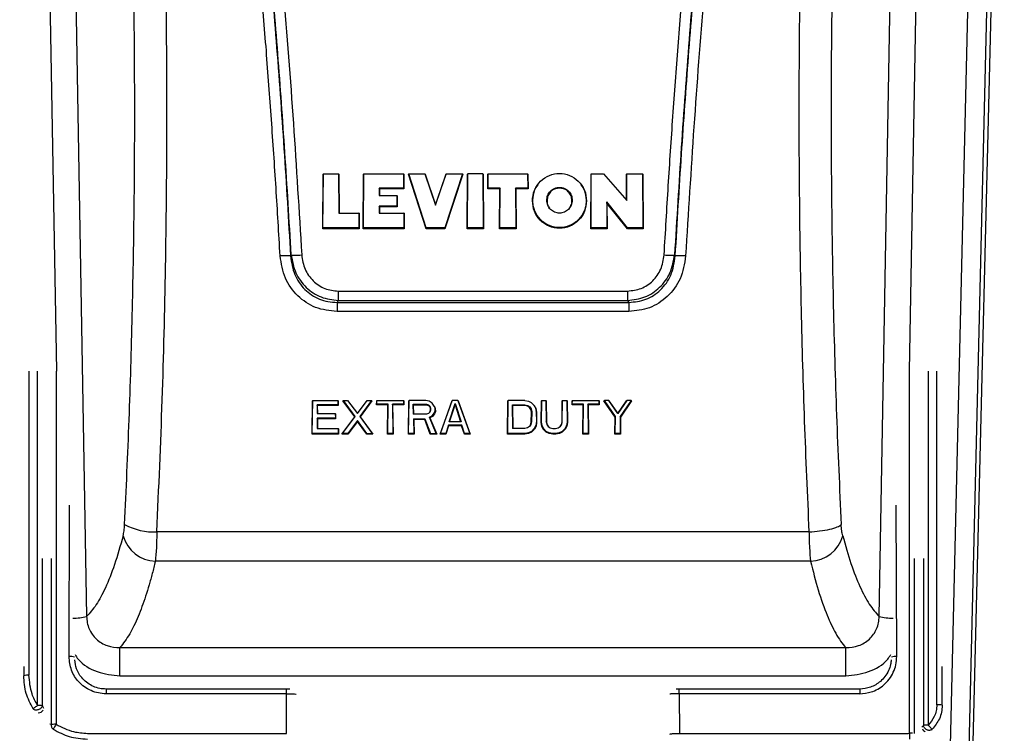
# Model space of a CAD drawing. Units: inches. Extents: x 0 to 17, y 0 to 11.
# Drawn here: x 5.2 to 7, y 6.2 to 7.5 of the extents above; entities that cross this region are included whole.
import ezdxf

# ---------------------------------------------------------------- set-up
doc = ezdxf.new("R2010")
doc.units = ezdxf.units.IN
doc.header["$MEASUREMENT"] = 0
doc.layers.add('FORMAT', color=7, linetype='Continuous')
doc.styles.add('SLDTEXTSTYLE0', font='TXT', dxfattribs={"width": 0.605})
doc.dimstyles.new('SLDDIMSTYLE1', dxfattribs={"dimtxt": 0.125, "dimasz": 0.13, "dimexe": 0, "dimexo": 0.0625, "dimgap": 0.03125, "dimtad": 0, "dimtih": 1, "dimtoh": 1, "dimlfac": 2, "dimrnd": 1e-09, "dimzin": 12, "dimdsep": 46, "dimtxsty": 'SLDTEXTSTYLE0', "dimsah": 1, "dimcen": 0.09, "dimadec": 0, "dimazin": 3, "dimtfac": 1, "dimtofl": 0, "dimtmove": 0, "dimatfit": 3, "dimfxl": 0, "dimfrac": 2, "dimtolj": 1, "dimtzin": 12, "dimarcsym": 0})

# ---------------------------------------------------------------- blocks, each defined once
blk = doc.blocks.new('_D_3')
at = {"layer": 'FORMAT'}
for p, q in [((5.0922, 9.1673), (4.2695, 9.1673)), ((4.3945, 9.1673), (4.3945, 7.6793)), ((4.0366, 7.4585), (3.9936, 7.4585)), ((3.9936, 7.4585), (3.9936, 7.2666)), ((4.7524, 7.4585), (4.7953, 7.4585)), ((4.7953, 7.4585), (4.7953, 7.2666)), ((3.9936, 7.2666), (4.0366, 7.2666)), ((4.7953, 7.2666), (4.7524, 7.2666)), ((4.3945, 5.75), (4.3945, 7.238)), ((5.6458, 5.75), (4.2695, 5.75))]:
    blk.add_line(p, q, dxfattribs=at)
for points in [[(4.3945, 9.1673), (4.3745, 9.0373), (4.4145, 9.0373)], [(4.3945, 5.75), (4.4145, 5.88), (4.3745, 5.88)]]:
    blk.add_solid(points, dxfattribs=at)
at = {"layer": 'FORMAT', "char_height": 0.125, "attachment_point": 1, "style": 'SLDTEXTSTYLE0'}
for s, insert in [('6.83in', (4.1605, 7.6483)), ('173.6mm', (4.0366, 7.4278))]:
    blk.add_mtext(s, dxfattribs=dict(at, insert=insert))

msp = doc.modelspace()

# ---------------------------------------------------------------- linework, layer by layer
at = {"color": 8, "linetype": 'Continuous', "lineweight": 25}
for p, q in [((5.1877, 8.6792), (5.2191, 6.8917)), ((6.7982, 6.8917), (6.8295, 8.6792)), ((5.1685, 6.8917), (5.1685, 6.3286)), ((5.1844, 6.2725), (5.1844, 6.8917)), ((5.2187, 6.8917), (5.2187, 6.2377)), ((6.7985, 6.221), (6.7985, 6.8917)), ((6.8329, 6.8917), (6.8329, 6.2361)), ((6.8488, 6.2738), (6.8488, 6.8917)), ((5.2426, 6.3632), (5.2437, 6.6436)), ((6.7746, 6.3632), (6.7736, 6.6436)), ((5.1935, 6.2718), (5.1935, 6.5448)), ((5.2096, 6.5448), (5.2096, 6.2371)), ((6.8076, 6.2204), (6.8076, 6.5448)), ((6.8238, 6.5448), (6.8238, 6.2355)), ((5.1587, 6.3446), (5.1587, 6.3276)), ((6.8586, 6.2728), (6.8586, 6.3446)), ((5.1587, 6.3275), (5.1587, 6.3276)), ((5.3112, 6.3029), (5.3113, 6.303)), ((6.706, 6.3029), (6.706, 6.303)), ((6.8586, 6.2728), (6.8586, 6.2726)), ((5.2135, 6.2284), (5.2125, 6.2288)), ((6.8398, 6.2281), (6.8387, 6.2268))]:
    msp.add_line(p, q, dxfattribs=at)
at = {"color": 7, "linetype": 'Continuous', "lineweight": 25}
for p, q in [((5.2359, 8.6834), (5.2752, 6.4374)), ((6.742, 6.4374), (6.7814, 8.6834)), ((6.9302, 8.5901), (6.8734, 6.1975)), ((6.9088, 6.1937), (6.9656, 8.5867)), ((6.9132, 6.0841), (6.9737, 8.5664)), ((5.7121, 7.1555), (5.7128, 7.2566)), ((5.7126, 7.1569), (5.7133, 7.2569)), ((5.7133, 7.2569), (5.7128, 7.2566)), ((5.7133, 7.2569), (5.7414, 7.2569)), ((5.7414, 7.2569), (5.7419, 7.1845)), ((5.7419, 7.2566), (5.7414, 7.2569)), ((5.7419, 7.2566), (5.7424, 7.1841)), ((5.7869, 7.1555), (5.7876, 7.2566)), ((5.7874, 7.1569), (5.7881, 7.2569)), ((5.7876, 7.2566), (5.7881, 7.2569)), ((5.7881, 7.2569), (5.8617, 7.2569)), ((5.8617, 7.2569), (5.8618, 7.2305)), ((5.8622, 7.2566), (5.8617, 7.2569)), ((5.8622, 7.2566), (5.8624, 7.2291)), ((5.8713, 7.2569), (5.8706, 7.2566)), ((5.9034, 7.1555), (5.8706, 7.2566)), ((5.9038, 7.1569), (5.8713, 7.2569)), ((5.8713, 7.2569), (5.9014, 7.2569)), ((5.9014, 7.2569), (5.921, 7.1992)), ((5.9018, 7.2566), (5.9014, 7.2569)), ((5.9018, 7.2566), (5.921, 7.1999)), ((5.921, 7.1992), (5.9409, 7.2569)), ((5.921, 7.1999), (5.9405, 7.2566)), ((5.9709, 7.2569), (5.938, 7.1569)), ((5.9717, 7.2566), (5.9384, 7.1555)), ((5.9405, 7.2566), (5.9409, 7.2569)), ((5.9409, 7.2569), (5.9709, 7.2569)), ((5.9717, 7.2566), (5.9709, 7.2569)), ((5.9794, 7.1555), (5.9801, 7.2566)), ((5.9799, 7.1569), (5.9806, 7.2569)), ((5.9801, 7.2566), (5.9806, 7.2569)), ((6.0087, 7.2569), (5.9806, 7.2569)), ((6.0087, 7.2569), (6.0094, 7.1569)), ((6.0087, 7.2569), (6.0092, 7.2566)), ((6.0092, 7.2566), (6.0099, 7.1555)), ((6.0177, 7.2291), (6.0179, 7.2566)), ((6.0179, 7.2566), (6.0184, 7.2569)), ((6.0182, 7.2305), (6.0184, 7.2569)), ((6.0184, 7.2569), (6.0914, 7.2569)), ((6.0914, 7.2569), (6.0916, 7.2305)), ((6.0919, 7.2566), (6.0914, 7.2569)), ((6.0919, 7.2566), (6.0921, 7.2291)), ((6.2081, 7.1555), (6.2088, 7.2566)), ((6.2087, 7.1569), (6.2093, 7.2569)), ((6.2088, 7.2566), (6.2093, 7.2569)), ((6.2093, 7.2569), (6.2321, 7.2569)), ((6.2321, 7.2569), (6.2748, 7.2076)), ((6.2743, 7.2081), (6.2746, 7.2566)), ((6.2746, 7.2566), (6.2751, 7.2569)), ((6.2748, 7.2076), (6.2751, 7.2569)), ((6.2751, 7.2569), (6.304, 7.2569)), ((6.304, 7.2569), (6.3047, 7.1569)), ((6.3045, 7.2566), (6.304, 7.2569)), ((6.3045, 7.2566), (6.3052, 7.1555)), ((6.1108, 7.2379), (6.1104, 7.2373)), ((6.1903, 7.2373), (6.1899, 7.2379)), ((5.8618, 7.2305), (5.8166, 7.2305)), ((5.8166, 7.2305), (5.8166, 7.217)), ((5.8171, 7.2291), (5.8166, 7.2305)), ((5.8166, 7.217), (5.8493, 7.217)), ((5.8171, 7.2291), (5.8172, 7.2166)), ((5.8624, 7.2291), (5.8171, 7.2291)), ((5.8493, 7.217), (5.8495, 7.1975)), ((5.8498, 7.2166), (5.8493, 7.217)), ((5.8624, 7.2291), (5.8618, 7.2305)), ((6.0177, 7.2291), (6.0182, 7.2305)), ((6.0402, 7.2291), (6.0177, 7.2291)), ((6.0407, 7.2305), (6.0182, 7.2305)), ((6.0396, 7.1555), (6.0402, 7.2291)), ((6.0402, 7.1569), (6.0407, 7.2305)), ((6.0407, 7.2305), (6.0402, 7.2291)), ((6.0916, 7.2305), (6.0691, 7.2305)), ((6.0691, 7.2305), (6.0696, 7.1569)), ((6.0696, 7.2291), (6.0691, 7.2305)), ((6.0696, 7.2291), (6.0702, 7.1555)), ((6.0921, 7.2291), (6.0696, 7.2291)), ((6.0921, 7.2291), (6.0916, 7.2305)), ((5.8498, 7.2166), (5.85, 7.1961)), ((5.921, 7.1999), (5.921, 7.1992)), ((6.2762, 7.1569), (6.2378, 7.2053)), ((6.2378, 7.2053), (6.2381, 7.1569)), ((6.2383, 7.203), (6.2378, 7.2053)), ((6.2383, 7.203), (6.2387, 7.1555)), ((6.276, 7.1555), (6.2383, 7.203)), ((5.7419, 7.1845), (5.7789, 7.1845)), ((5.7789, 7.1845), (5.7791, 7.1569)), ((5.7794, 7.1841), (5.7789, 7.1845)), ((5.7794, 7.1841), (5.7796, 7.1555)), ((5.8495, 7.1975), (5.8168, 7.1975)), ((5.8168, 7.1975), (5.8169, 7.1845)), ((5.8173, 7.1961), (5.8168, 7.1975)), ((5.8169, 7.1845), (5.8621, 7.1845)), ((5.8173, 7.1961), (5.8174, 7.1841)), ((5.85, 7.1961), (5.8173, 7.1961)), ((5.85, 7.1961), (5.8495, 7.1975)), ((5.8621, 7.1845), (5.8623, 7.1569)), ((5.8627, 7.1841), (5.8621, 7.1845)), ((5.8627, 7.1841), (5.8629, 7.1555)), ((5.7121, 7.1555), (5.7126, 7.1569)), ((5.7796, 7.1555), (5.7121, 7.1555)), ((5.7791, 7.1569), (5.7126, 7.1569)), ((5.7796, 7.1555), (5.7791, 7.1569)), ((5.7874, 7.1569), (5.7869, 7.1555)), ((5.8629, 7.1555), (5.7869, 7.1555)), ((5.8623, 7.1569), (5.7874, 7.1569)), ((5.8629, 7.1555), (5.8623, 7.1569)), ((5.9034, 7.1555), (5.9038, 7.1569)), ((5.9384, 7.1555), (5.9034, 7.1555)), ((5.938, 7.1569), (5.9038, 7.1569)), ((5.9384, 7.1555), (5.938, 7.1569)), ((5.9794, 7.1555), (5.9799, 7.1569)), ((6.0099, 7.1555), (5.9794, 7.1555)), ((6.0094, 7.1569), (5.9799, 7.1569)), ((6.0099, 7.1555), (6.0094, 7.1569)), ((6.0396, 7.1555), (6.0402, 7.1569)), ((6.0702, 7.1555), (6.0396, 7.1555)), ((6.0696, 7.1569), (6.0402, 7.1569)), ((6.0702, 7.1555), (6.0696, 7.1569)), ((6.2081, 7.1555), (6.2087, 7.1569)), ((6.2387, 7.1555), (6.2081, 7.1555)), ((6.2381, 7.1569), (6.2087, 7.1569)), ((6.2387, 7.1555), (6.2381, 7.1569)), ((6.276, 7.1555), (6.2762, 7.1569)), ((6.3052, 7.1555), (6.276, 7.1555)), ((6.3047, 7.1569), (6.2762, 7.1569)), ((6.3052, 7.1555), (6.3047, 7.1569)), ((5.6539, 7.107), (5.6526, 7.105)), ((6.3646, 7.105), (6.3634, 7.107)), ((5.7409, 7.04), (6.2764, 7.04)), ((5.7409, 7.04), (5.7409, 7.0228)), ((6.2764, 7.04), (6.2764, 7.0228)), ((5.7409, 7.0228), (5.7386, 7.019)), ((5.7386, 7.019), (5.7386, 7.002)), ((5.7386, 7.019), (6.2787, 7.019)), ((5.7409, 7.0228), (6.2764, 7.0228)), ((6.2764, 7.0228), (6.2787, 7.019)), ((6.2787, 7.019), (6.2787, 7.002)), ((6.2787, 7.002), (5.7386, 7.002)), ((5.6923, 6.7747), (5.6931, 6.8368)), ((5.6929, 6.7762), (5.6936, 6.8372)), ((5.6931, 6.8368), (5.6936, 6.8372)), ((5.6936, 6.8372), (5.7402, 6.8372)), ((5.7402, 6.8372), (5.7403, 6.8293)), ((5.7407, 6.8368), (5.7402, 6.8372)), ((5.7407, 6.8368), (5.7408, 6.8279)), ((5.7494, 6.8368), (5.7505, 6.8372)), ((5.7713, 6.8068), (5.7494, 6.8368)), ((5.772, 6.8077), (5.7505, 6.8372)), ((5.7505, 6.8372), (5.7583, 6.8372)), ((5.7583, 6.8372), (5.7764, 6.8134)), ((5.7764, 6.8134), (5.7944, 6.8372)), ((5.8022, 6.8372), (5.7807, 6.8077)), ((5.8033, 6.8368), (5.7814, 6.8068)), ((5.7944, 6.8372), (5.8022, 6.8372)), ((5.8033, 6.8368), (5.8022, 6.8372)), ((5.8119, 6.8292), (5.812, 6.8368)), ((5.812, 6.8368), (5.8125, 6.8372)), ((5.8124, 6.8306), (5.8125, 6.8372)), ((5.8125, 6.8372), (5.8616, 6.8372)), ((5.8616, 6.8372), (5.8617, 6.8306)), ((5.8616, 6.8372), (5.8622, 6.8368)), ((5.8622, 6.8368), (5.8623, 6.8292)), ((5.8706, 6.7747), (5.8714, 6.8368)), ((5.8711, 6.7762), (5.8719, 6.8372)), ((5.8714, 6.8368), (5.8719, 6.8372)), ((5.903, 6.8372), (5.8719, 6.8372)), ((5.9094, 6.8359), (5.903, 6.8372)), ((5.9146, 6.8321), (5.9094, 6.8359)), ((5.9295, 6.7747), (5.9516, 6.8368)), ((5.9302, 6.7762), (5.952, 6.8372)), ((5.9516, 6.8368), (5.952, 6.8372)), ((5.9624, 6.8372), (5.952, 6.8372)), ((5.9624, 6.8372), (5.9842, 6.7762)), ((5.9624, 6.8372), (5.9628, 6.8368)), ((5.9628, 6.8368), (5.985, 6.7747)), ((6.054, 6.7747), (6.0548, 6.8368)), ((6.0546, 6.7762), (6.0554, 6.8372)), ((6.0548, 6.8368), (6.0554, 6.8372)), ((6.0864, 6.8372), (6.0554, 6.8372)), ((6.0864, 6.8372), (6.0929, 6.8359)), ((6.0929, 6.8359), (6.0981, 6.8334)), ((6.1163, 6.7965), (6.1168, 6.8368)), ((6.1168, 6.8368), (6.1174, 6.8372)), ((6.1169, 6.7974), (6.1174, 6.8372)), ((6.1174, 6.8372), (6.1252, 6.8372)), ((6.1252, 6.8372), (6.1257, 6.7976)), ((6.1257, 6.8368), (6.1252, 6.8372)), ((6.1257, 6.8368), (6.1262, 6.7967)), ((6.1551, 6.7967), (6.1556, 6.8368)), ((6.1556, 6.7976), (6.1561, 6.8372)), ((6.1556, 6.8368), (6.1561, 6.8372)), ((6.1561, 6.8372), (6.1639, 6.8372)), ((6.1639, 6.8372), (6.1644, 6.7974)), ((6.1645, 6.8368), (6.1639, 6.8372)), ((6.1645, 6.8368), (6.165, 6.7965)), ((6.1736, 6.8292), (6.1737, 6.8368)), ((6.1737, 6.8368), (6.1742, 6.8372)), ((6.1741, 6.8306), (6.1742, 6.8372)), ((6.1742, 6.8372), (6.2234, 6.8372)), ((6.2234, 6.8372), (6.2234, 6.8306)), ((6.2234, 6.8372), (6.2239, 6.8368)), ((6.2239, 6.8368), (6.224, 6.8292)), ((6.2326, 6.8368), (6.2336, 6.8372)), ((6.2534, 6.8065), (6.2326, 6.8368)), ((6.2539, 6.8076), (6.2336, 6.8372)), ((6.2414, 6.8372), (6.2336, 6.8372)), ((6.2582, 6.8134), (6.2414, 6.8372)), ((6.2417, 6.8368), (6.2414, 6.8372)), ((6.2417, 6.8368), (6.2582, 6.8135)), ((6.275, 6.8372), (6.2582, 6.8134)), ((6.2582, 6.8135), (6.2747, 6.8368)), ((6.2828, 6.8372), (6.2625, 6.8076)), ((6.2838, 6.8368), (6.263, 6.8065)), ((6.2747, 6.8368), (6.275, 6.8372)), ((6.2828, 6.8372), (6.275, 6.8372)), ((6.2828, 6.8372), (6.2838, 6.8368)), ((5.7403, 6.8293), (5.7016, 6.8293)), ((5.7016, 6.8293), (5.7018, 6.8132)), ((5.7021, 6.8279), (5.7016, 6.8293)), ((5.7021, 6.8279), (5.7023, 6.8128)), ((5.7408, 6.8279), (5.7021, 6.8279)), ((5.7408, 6.8279), (5.7403, 6.8293)), ((5.8119, 6.8292), (5.8124, 6.8306)), ((5.8325, 6.8292), (5.8119, 6.8292)), ((5.8331, 6.8306), (5.8124, 6.8306)), ((5.8318, 6.7747), (5.8325, 6.8292)), ((5.8324, 6.7762), (5.8331, 6.8306)), ((5.8325, 6.8292), (5.8331, 6.8306)), ((5.8617, 6.8306), (5.8411, 6.8306)), ((5.8411, 6.8306), (5.8418, 6.7762)), ((5.8416, 6.8292), (5.8411, 6.8306)), ((5.8416, 6.8292), (5.8423, 6.7747)), ((5.8623, 6.8292), (5.8416, 6.8292)), ((5.8623, 6.8292), (5.8617, 6.8306)), ((5.8798, 6.8306), (5.9042, 6.8306)), ((5.88, 6.8119), (5.8798, 6.8306)), ((5.8798, 6.8306), (5.8803, 6.8292)), ((5.8806, 6.8116), (5.8803, 6.8292)), ((5.8803, 6.8292), (5.9041, 6.8292)), ((5.9042, 6.8306), (5.9041, 6.8292)), ((5.9041, 6.8292), (5.9078, 6.828)), ((5.9042, 6.8306), (5.908, 6.8293)), ((5.908, 6.8293), (5.9078, 6.828)), ((5.9078, 6.828), (5.9101, 6.8256)), ((5.908, 6.8293), (5.9106, 6.8268)), ((5.9112, 6.8185), (5.91, 6.815)), ((5.9106, 6.8268), (5.9101, 6.8256)), ((5.9101, 6.8256), (5.9113, 6.8221)), ((5.9117, 6.8193), (5.9104, 6.8156)), ((5.9106, 6.8268), (5.9118, 6.823)), ((5.9113, 6.8221), (5.9112, 6.8185)), ((5.9117, 6.8193), (5.9112, 6.8185)), ((5.9118, 6.823), (5.9113, 6.8221)), ((5.9118, 6.823), (5.9117, 6.8193)), ((5.9186, 6.827), (5.9146, 6.8321)), ((5.92, 6.8231), (5.9186, 6.827)), ((5.9191, 6.8264), (5.9186, 6.827)), ((5.9187, 6.814), (5.92, 6.8179)), ((5.9191, 6.8264), (5.9205, 6.8223)), ((5.9206, 6.8169), (5.9192, 6.8128)), ((5.92, 6.8179), (5.92, 6.8231)), ((5.9205, 6.8223), (5.92, 6.8231)), ((5.9206, 6.8169), (5.92, 6.8179)), ((5.9205, 6.8223), (5.9206, 6.8169)), ((5.9463, 6.798), (5.9572, 6.8317)), ((5.9471, 6.7977), (5.9572, 6.8291)), ((5.9572, 6.8317), (5.9681, 6.798)), ((5.9572, 6.8317), (5.9572, 6.8291)), ((5.9572, 6.8291), (5.9674, 6.7977)), ((6.0633, 6.8293), (6.0864, 6.8293)), ((6.0638, 6.7854), (6.0633, 6.8293)), ((6.0633, 6.8293), (6.0638, 6.8279)), ((6.0644, 6.785), (6.0638, 6.8279)), ((6.0863, 6.8279), (6.0638, 6.8279)), ((6.0864, 6.8293), (6.0863, 6.8279)), ((6.0913, 6.8267), (6.0863, 6.8279)), ((6.0864, 6.8293), (6.0915, 6.828)), ((6.0915, 6.828), (6.0913, 6.8267)), ((6.0949, 6.8242), (6.0913, 6.8267)), ((6.0915, 6.828), (6.0953, 6.8255)), ((6.0953, 6.8255), (6.0949, 6.8242)), ((6.0973, 6.8206), (6.0949, 6.8242)), ((6.0953, 6.8255), (6.0978, 6.8217)), ((6.0978, 6.8217), (6.0973, 6.8206)), ((6.0985, 6.8157), (6.0973, 6.8206)), ((6.0978, 6.8217), (6.099, 6.8166)), ((6.0981, 6.8334), (6.1033, 6.8283)), ((6.099, 6.8166), (6.0985, 6.8157)), ((6.099, 6.8166), (6.0988, 6.7976)), ((6.1033, 6.8283), (6.106, 6.8231)), ((6.1037, 6.8277), (6.1033, 6.8283)), ((6.1037, 6.8277), (6.1065, 6.8224)), ((6.106, 6.8231), (6.1073, 6.8167)), ((6.1065, 6.8224), (6.106, 6.8231)), ((6.1065, 6.8224), (6.1079, 6.8159)), ((6.1073, 6.8167), (6.1076, 6.7974)), ((6.1079, 6.8159), (6.1073, 6.8167)), ((6.1079, 6.8159), (6.1081, 6.7965)), ((6.1736, 6.8292), (6.1741, 6.8306)), ((6.1943, 6.8292), (6.1736, 6.8292)), ((6.1948, 6.8306), (6.1741, 6.8306)), ((6.1935, 6.7747), (6.1943, 6.8292)), ((6.1941, 6.7762), (6.1948, 6.8306)), ((6.1943, 6.8292), (6.1948, 6.8306)), ((6.2234, 6.8306), (6.2028, 6.8306)), ((6.2028, 6.8306), (6.2035, 6.7762)), ((6.2033, 6.8292), (6.2028, 6.8306)), ((6.2033, 6.8292), (6.204, 6.7747)), ((6.224, 6.8292), (6.2033, 6.8292)), ((6.224, 6.8292), (6.2234, 6.8306)), ((5.7018, 6.8132), (5.7353, 6.8132)), ((5.7355, 6.8047), (5.7019, 6.8047)), ((5.7019, 6.8047), (5.7021, 6.7854)), ((5.7024, 6.8033), (5.7019, 6.8047)), ((5.736, 6.8033), (5.7024, 6.8033)), ((5.7024, 6.8033), (5.7026, 6.785)), ((5.7353, 6.8132), (5.7355, 6.8047)), ((5.7359, 6.8128), (5.7353, 6.8132)), ((5.736, 6.8033), (5.7355, 6.8047)), ((5.7359, 6.8128), (5.736, 6.8033)), ((5.7478, 6.7747), (5.7713, 6.8068)), ((5.7489, 6.7762), (5.772, 6.8077)), ((5.7764, 6.8005), (5.7587, 6.7762)), ((5.7764, 6.7987), (5.7589, 6.7747)), ((5.7713, 6.8068), (5.772, 6.8077)), ((5.794, 6.7762), (5.7764, 6.8005)), ((5.7764, 6.7987), (5.7764, 6.8005)), ((5.7938, 6.7747), (5.7764, 6.7987)), ((5.7807, 6.8077), (5.8038, 6.7762)), ((5.7814, 6.8068), (5.7807, 6.8077)), ((5.7814, 6.8068), (5.8049, 6.7747)), ((5.9042, 6.8119), (5.88, 6.8119)), ((5.8802, 6.8034), (5.9013, 6.8034)), ((5.8802, 6.8034), (5.8805, 6.7762)), ((5.8802, 6.8034), (5.8807, 6.802)), ((5.8807, 6.802), (5.8811, 6.7747)), ((5.901, 6.802), (5.8807, 6.802)), ((5.901, 6.802), (5.9013, 6.8034)), ((5.9111, 6.7747), (5.901, 6.802)), ((5.9013, 6.8034), (5.9114, 6.7762)), ((5.9079, 6.8131), (5.9042, 6.8119)), ((5.9104, 6.8156), (5.9079, 6.8131)), ((5.91, 6.8062), (5.9148, 6.8087)), ((5.9223, 6.7762), (5.91, 6.8062)), ((5.9106, 6.8051), (5.91, 6.8062)), ((5.9152, 6.8074), (5.9106, 6.8051)), ((5.9106, 6.8051), (5.9231, 6.7747)), ((5.9148, 6.8087), (5.9187, 6.814)), ((5.9152, 6.8074), (5.9148, 6.8087)), ((5.9192, 6.8128), (5.9152, 6.8074)), ((5.9192, 6.8128), (5.9187, 6.814)), ((5.9681, 6.798), (5.9463, 6.798)), ((6.0988, 6.7976), (6.0975, 6.7926)), ((6.0982, 6.7967), (6.0985, 6.8157)), ((6.0988, 6.7976), (6.0982, 6.7967)), ((6.1257, 6.7976), (6.127, 6.7926)), ((6.1262, 6.7967), (6.1257, 6.7976)), ((6.1543, 6.7926), (6.1556, 6.7976)), ((6.1551, 6.7967), (6.1556, 6.7976)), ((6.253, 6.7747), (6.2534, 6.8065)), ((6.2534, 6.8065), (6.2539, 6.8076)), ((6.2535, 6.7762), (6.2539, 6.8076)), ((6.2582, 6.8135), (6.2582, 6.8134)), ((6.2625, 6.8076), (6.2629, 6.7762)), ((6.263, 6.8065), (6.2625, 6.8076)), ((6.263, 6.8065), (6.2634, 6.7747)), ((5.7021, 6.7854), (5.7409, 6.7854)), ((5.7409, 6.7854), (5.741, 6.7762)), ((5.7409, 6.7854), (5.7414, 6.785)), ((5.7414, 6.785), (5.7415, 6.7747)), ((5.9447, 6.7917), (5.9397, 6.7762)), ((5.9451, 6.7903), (5.9401, 6.7747)), ((5.9697, 6.7917), (5.9447, 6.7917)), ((5.9451, 6.7903), (5.9447, 6.7917)), ((5.9693, 6.7903), (5.9451, 6.7903)), ((5.9693, 6.7903), (5.9697, 6.7917)), ((5.9743, 6.7747), (5.9693, 6.7903)), ((5.9747, 6.7762), (5.9697, 6.7917)), ((6.0863, 6.7854), (6.0638, 6.7854)), ((6.0913, 6.7866), (6.0863, 6.7854)), ((6.095, 6.789), (6.0913, 6.7866)), ((6.0985, 6.7802), (6.0931, 6.7775)), ((6.097, 6.792), (6.0946, 6.7885)), ((6.0975, 6.7926), (6.095, 6.789)), ((6.097, 6.792), (6.0982, 6.7967)), ((6.097, 6.792), (6.0975, 6.7926)), ((6.1038, 6.7855), (6.0985, 6.7802)), ((6.0988, 6.7789), (6.0985, 6.7802)), ((6.1042, 6.7843), (6.0988, 6.7789)), ((6.1064, 6.7909), (6.1038, 6.7855)), ((6.1042, 6.7843), (6.1038, 6.7855)), ((6.1069, 6.7898), (6.1042, 6.7843)), ((6.1076, 6.7974), (6.1064, 6.7909)), ((6.1069, 6.7898), (6.1064, 6.7909)), ((6.1081, 6.7965), (6.1069, 6.7898)), ((6.1081, 6.7965), (6.1076, 6.7974)), ((6.1163, 6.7965), (6.1169, 6.7974)), ((6.1176, 6.7898), (6.1163, 6.7965)), ((6.1181, 6.7909), (6.1169, 6.7974)), ((6.1176, 6.7898), (6.1181, 6.7909)), ((6.1203, 6.7843), (6.1176, 6.7898)), ((6.1207, 6.7855), (6.1181, 6.7909)), ((6.1203, 6.7843), (6.1207, 6.7855)), ((6.1257, 6.7789), (6.1203, 6.7843)), ((6.126, 6.7802), (6.1207, 6.7855)), ((6.1257, 6.7789), (6.126, 6.7802)), ((6.1313, 6.7775), (6.126, 6.7802)), ((6.1262, 6.7967), (6.1275, 6.792)), ((6.127, 6.7926), (6.1295, 6.789)), ((6.1275, 6.792), (6.127, 6.7926)), ((6.1275, 6.792), (6.1299, 6.7885)), ((6.1295, 6.789), (6.1332, 6.7866)), ((6.1332, 6.7866), (6.1381, 6.7854)), ((6.1381, 6.7854), (6.1431, 6.7854)), ((6.1431, 6.7854), (6.1481, 6.7866)), ((6.1481, 6.7866), (6.1518, 6.789)), ((6.1553, 6.7802), (6.1499, 6.7775)), ((6.1514, 6.7885), (6.1538, 6.792)), ((6.1518, 6.789), (6.1543, 6.7926)), ((6.1538, 6.792), (6.1551, 6.7967)), ((6.1538, 6.792), (6.1543, 6.7926)), ((6.1606, 6.7855), (6.1553, 6.7802)), ((6.1556, 6.7789), (6.1553, 6.7802)), ((6.161, 6.7843), (6.1556, 6.7789)), ((6.1632, 6.7909), (6.1606, 6.7855)), ((6.161, 6.7843), (6.1606, 6.7855)), ((6.1637, 6.7898), (6.161, 6.7843)), ((6.1644, 6.7974), (6.1632, 6.7909)), ((6.1637, 6.7898), (6.1632, 6.7909)), ((6.165, 6.7965), (6.1637, 6.7898)), ((6.1644, 6.7974), (6.165, 6.7965)), ((5.6923, 6.7747), (5.6929, 6.7762)), ((5.7415, 6.7747), (5.6923, 6.7747)), ((5.741, 6.7762), (5.6929, 6.7762)), ((5.7415, 6.7747), (5.741, 6.7762)), ((5.7478, 6.7747), (5.7489, 6.7762)), ((5.7589, 6.7747), (5.7478, 6.7747)), ((5.7587, 6.7762), (5.7489, 6.7762)), ((5.7589, 6.7747), (5.7587, 6.7762)), ((5.794, 6.7762), (5.7938, 6.7747)), ((5.8049, 6.7747), (5.7938, 6.7747)), ((5.794, 6.7762), (5.8038, 6.7762)), ((5.8049, 6.7747), (5.8038, 6.7762)), ((5.8318, 6.7747), (5.8324, 6.7762)), ((5.8423, 6.7747), (5.8318, 6.7747)), ((5.8418, 6.7762), (5.8324, 6.7762)), ((5.8423, 6.7747), (5.8418, 6.7762)), ((5.8706, 6.7747), (5.8711, 6.7762)), ((5.8811, 6.7747), (5.8706, 6.7747)), ((5.8805, 6.7762), (5.8711, 6.7762)), ((5.8811, 6.7747), (5.8805, 6.7762)), ((5.9111, 6.7747), (5.9114, 6.7762)), ((5.9231, 6.7747), (5.9111, 6.7747)), ((5.9114, 6.7762), (5.9223, 6.7762)), ((5.9231, 6.7747), (5.9223, 6.7762)), ((5.9295, 6.7747), (5.9302, 6.7762)), ((5.9401, 6.7747), (5.9295, 6.7747)), ((5.9397, 6.7762), (5.9302, 6.7762)), ((5.9401, 6.7747), (5.9397, 6.7762)), ((5.9743, 6.7747), (5.9747, 6.7762)), ((5.985, 6.7747), (5.9743, 6.7747)), ((5.9842, 6.7762), (5.9747, 6.7762)), ((5.985, 6.7747), (5.9842, 6.7762)), ((6.054, 6.7747), (6.0546, 6.7762)), ((6.0865, 6.7747), (6.054, 6.7747)), ((6.0865, 6.7762), (6.0546, 6.7762)), ((6.0931, 6.7775), (6.0865, 6.7762)), ((6.0865, 6.7747), (6.0865, 6.7762)), ((6.0933, 6.7761), (6.0865, 6.7747)), ((6.0933, 6.7761), (6.0931, 6.7775)), ((6.0988, 6.7789), (6.0933, 6.7761)), ((6.1312, 6.7761), (6.1257, 6.7789)), ((6.1312, 6.7761), (6.1313, 6.7775)), ((6.1379, 6.7747), (6.1312, 6.7761)), ((6.138, 6.7762), (6.1313, 6.7775)), ((6.1379, 6.7747), (6.138, 6.7762)), ((6.1434, 6.7747), (6.1379, 6.7747)), ((6.1433, 6.7762), (6.138, 6.7762)), ((6.1499, 6.7775), (6.1433, 6.7762)), ((6.1434, 6.7747), (6.1433, 6.7762)), ((6.1501, 6.7761), (6.1434, 6.7747)), ((6.1501, 6.7761), (6.1499, 6.7775)), ((6.1556, 6.7789), (6.1501, 6.7761)), ((6.1935, 6.7747), (6.1941, 6.7762)), ((6.204, 6.7747), (6.1935, 6.7747)), ((6.2035, 6.7762), (6.1941, 6.7762)), ((6.204, 6.7747), (6.2035, 6.7762)), ((6.253, 6.7747), (6.2535, 6.7762)), ((6.2634, 6.7747), (6.253, 6.7747)), ((6.2629, 6.7762), (6.2535, 6.7762)), ((6.2634, 6.7747), (6.2629, 6.7762)), ((6.6121, 6.594), (5.4052, 6.594)), ((6.6149, 6.5395), (5.4024, 6.5395)), ((5.3368, 6.3796), (6.6804, 6.3796)), ((5.3368, 6.3272), (6.6804, 6.3272)), ((5.3112, 6.3029), (5.3112, 6.2941)), ((5.6454, 6.3029), (5.3112, 6.3029)), ((5.6454, 6.2941), (5.3112, 6.2941)), ((5.645, 6.2209), (5.6454, 6.2941)), ((5.6454, 6.2941), (5.6454, 6.3029)), ((6.3719, 6.2941), (6.3719, 6.3029)), ((6.706, 6.3029), (6.3719, 6.3029)), ((6.3719, 6.2941), (6.3722, 6.2209)), ((6.706, 6.2941), (6.3719, 6.2941)), ((6.706, 6.3029), (6.706, 6.2941)), ((5.1961, 6.2667), (5.1935, 6.2718)), ((5.2096, 6.2371), (5.207, 6.2378)), ((6.8238, 6.2355), (6.8212, 6.2321)), ((5.2767, 6.2209), (5.645, 6.2209)), ((6.3722, 6.2209), (6.7956, 6.2209)), ((6.7956, 6.2209), (6.7985, 6.221))]:
    msp.add_line(p, q, dxfattribs=at)
for centre, radius, start, end in [((5.6426, 7.0064), 0.0991, 84.1877, 95.3746), ((6.3747, 7.0064), 0.0991, 84.6254, 95.8123), ((5.4001, 6.71), 0.1161, 241.9368, 272.5005), ((5.4053, 6.6044), 0.065, 195.6864, 267.483), ((6.612, 6.6044), 0.065, 272.517, 344.3136), ((5.1662, 6.3028), 0.0259, 84.7921, 106.8347), ((6.8511, 6.248), 0.0259, 73.1653, 95.2079), ((5.2144, 6.2141), 0.0234, 92.786, 101.7312), ((5.2185, 6.1572), 0.0805, 89.8677, 93.7646), ((6.7987, 6.1406), 0.0805, 86.2354, 90.1323)]:
    msp.add_arc(centre, radius, start, end, dxfattribs=at)
at = {"color": 8, "linetype": 'Continuous', "lineweight": 25}
for centre, radius, start, end in [((5.246, 6.5602), 0.1262, 271.5919, 283.3693), ((6.7712, 6.5602), 0.1262, 256.6307, 268.4081), ((5.2448, 6.336), 0.0273, 73.7247, 94.5929), ((6.7725, 6.336), 0.0273, 85.4071, 106.2753), ((5.1842, 6.2714), 0.0129, 276.5041, 325.0211), ((6.8325, 6.2345), 0.0117, 206.4653, 244.4503)]:
    msp.add_arc(centre, radius, start, end, dxfattribs=at)
at = {"color": 7, "linetype": 'Continuous', "lineweight": 25}
for points, knots in [([(5.6539, 7.107), (5.6501, 7.1703), (5.6427, 7.2943), (5.6293, 7.4789), (5.6146, 7.66), (5.5981, 7.8408), (5.5796, 8.0238), (5.5587, 8.211), (5.5356, 8.401), (5.5185, 8.5261), (5.5099, 8.5887)], [0, 0, 0, 0, 0.125638, 0.246015, 0.365888, 0.485591, 0.607276, 0.734527, 0.867267, 1, 1, 1, 1]), ([(5.5292, 8.5971), (5.5377, 8.5348), (5.5545, 8.4111), (5.5774, 8.2222), (5.5985, 8.0333), (5.6194, 7.8252), (5.6396, 7.5977), (5.6584, 7.3514), (5.6683, 7.1881), (5.6732, 7.1069)], [0, 0, 0, 0, 0.13137, 0.26089, 0.388571, 0.514423, 0.677975, 0.839826, 1, 1, 1, 1]), ([(6.3441, 7.1069), (6.3466, 7.1495), (6.3516, 7.235), (6.3602, 7.3638), (6.3697, 7.4933), (6.3801, 7.6232), (6.3915, 7.7535), (6.4053, 7.9001), (6.422, 8.063), (6.4422, 8.2419), (6.464, 8.4208), (6.48, 8.5381), (6.488, 8.5971)], [0, 0, 0, 0, 0.084119, 0.168722, 0.253813, 0.339397, 0.425476, 0.512054, 0.631485, 0.752614, 0.875449, 1, 1, 1, 1]), ([(6.5073, 8.5887), (6.4992, 8.529), (6.4832, 8.4121), (6.4613, 8.2344), (6.4413, 8.0576), (6.4228, 7.8785), (6.4057, 7.6945), (6.3898, 7.5033), (6.3753, 7.3063), (6.3674, 7.1733), (6.3634, 7.107)], [0, 0, 0, 0, 0.126774, 0.247867, 0.36815, 0.487975, 0.6095, 0.736336, 0.868292, 1, 1, 1, 1]), ([(5.4052, 6.594), (5.4087, 6.6753), (5.4159, 6.8376), (5.4219, 7.0847), (5.4244, 7.3325), (5.4232, 7.5637), (5.4192, 7.7775), (5.4131, 7.9754), (5.4044, 8.1743), (5.3932, 8.3741), (5.3836, 8.5051), (5.3787, 8.5709)], [0, 0, 0, 0, 0.1237976, 0.247287, 0.3704959, 0.4934521, 0.5920088, 0.6908493, 0.7919492, 0.8956158, 1, 1, 1, 1]), ([(5.6333, 7.105), (5.6309, 7.147), (5.6259, 7.2312), (5.6173, 7.358), (5.6079, 7.4855), (5.5976, 7.6135), (5.5863, 7.7418), (5.5708, 7.9058), (5.5498, 8.1055), (5.5221, 8.3403), (5.5013, 8.4935), (5.4908, 8.5709)], [0, 0, 0, 0, 0.0842594, 0.1690004, 0.2542269, 0.3399428, 0.4261518, 0.5128578, 0.6722422, 0.8346162, 1, 1, 1, 1]), ([(5.5101, 8.5792), (5.5182, 8.5196), (5.5341, 8.4034), (5.5557, 8.2267), (5.5754, 8.0512), (5.5937, 7.8735), (5.6107, 7.6906), (5.6264, 7.5003), (5.6408, 7.3038), (5.6487, 7.1712), (5.6526, 7.105)], [0, 0, 0, 0, 0.1268362, 0.2476634, 0.367662, 0.4871739, 0.6084613, 0.7354123, 0.8678408, 1, 1, 1, 1]), ([(6.3646, 7.105), (6.3684, 7.1679), (6.3757, 7.2911), (6.3889, 7.4743), (6.4035, 7.6539), (6.4197, 7.8333), (6.438, 8.0152), (6.4586, 8.2018), (6.4816, 8.3915), (6.4986, 8.5166), (6.5071, 8.5792)], [0, 0, 0, 0, 0.125637, 0.245677, 0.365213, 0.484553, 0.606019, 0.733483, 0.866753, 1, 1, 1, 1]), ([(6.5264, 8.5709), (6.518, 8.5094), (6.5014, 8.3874), (6.4786, 8.2011), (6.4578, 8.0149), (6.437, 7.8101), (6.4171, 7.5866), (6.3985, 7.3449), (6.3888, 7.1847), (6.3839, 7.105)], [0, 0, 0, 0, 0.131617, 0.261396, 0.389347, 0.51548, 0.67865, 0.840148, 1, 1, 1, 1]), ([(6.6386, 8.5709), (6.6339, 8.508), (6.6247, 8.3827), (6.6137, 8.1905), (6.605, 7.9967), (6.5986, 7.8014), (6.5947, 7.6046), (6.5931, 7.4067), (6.5939, 7.2065), (6.5972, 7.0037), (6.603, 6.7984), (6.609, 6.6622), (6.6121, 6.594)], [0, 0, 0, 0, 0.0997818, 0.1990322, 0.2977646, 0.3959629, 0.4940063, 0.5927094, 0.6914226, 0.7924313, 0.896013, 1, 1, 1, 1]), ([(5.3455, 6.6076), (5.3484, 6.6723), (5.3543, 6.8006), (5.36, 6.9948), (5.3635, 7.1885), (5.3646, 7.3823), (5.3632, 7.5759), (5.3596, 7.7695), (5.3535, 7.9637), (5.3448, 8.1593), (5.3336, 8.3558), (5.3239, 8.4846), (5.319, 8.5494)], [0, 0, 0, 0, 0.100403, 0.199231, 0.297415, 0.395319, 0.493465, 0.591414, 0.690481, 0.791796, 0.895281, 1, 1, 1, 1]), ([(6.6982, 8.5494), (6.6936, 8.4872), (6.6843, 8.3637), (6.6733, 8.1748), (6.6646, 7.985), (6.6583, 7.7936), (6.6544, 7.6009), (6.6527, 7.4067), (6.6535, 7.2102), (6.6568, 7.0108), (6.6626, 6.8088), (6.6687, 6.6749), (6.6718, 6.6076)], [0, 0, 0, 0, 0.100604, 0.199587, 0.297881, 0.39585, 0.494014, 0.59193, 0.690931, 0.792145, 0.895483, 1, 1, 1, 1]), ([(6.1008, 7.2081), (6.1016, 7.2146), (6.1031, 7.2277), (6.1147, 7.2443), (6.1311, 7.2552), (6.1504, 7.259), (6.1696, 7.2552), (6.186, 7.2443), (6.1976, 7.2277), (6.1992, 7.2146), (6.2, 7.2081)], [0, 0, 0, 0, 0.125957, 0.251293, 0.37793, 0.5, 0.622069, 0.748707, 0.874043, 1, 1, 1, 1]), ([(6.1002, 7.2072), (6.1008, 7.214), (6.1018, 7.2249), (6.1085, 7.2335), (6.1111, 7.2369)], [0, 0, 0, 0, 0.612629, 1, 1, 1, 1]), ([(6.1896, 7.2369), (6.1922, 7.2335), (6.1989, 7.2249), (6.1999, 7.214), (6.2005, 7.2072)], [0, 0, 0, 0, 0.387373, 1, 1, 1, 1]), ([(6.1267, 7.2081), (6.1271, 7.2112), (6.1278, 7.2175), (6.1332, 7.2255), (6.1411, 7.2308), (6.1504, 7.2327), (6.1597, 7.2308), (6.1675, 7.2255), (6.173, 7.2175), (6.1737, 7.2112), (6.174, 7.2081)], [0, 0, 0, 0, 0.125745, 0.25116, 0.375753, 0.499999, 0.624242, 0.748837, 0.874254, 1, 1, 1, 1]), ([(6.1735, 7.2072), (6.1731, 7.2103), (6.1725, 7.2164), (6.1671, 7.2242), (6.1595, 7.2294), (6.1504, 7.2313), (6.1413, 7.2294), (6.1336, 7.2242), (6.1283, 7.2164), (6.1276, 7.2103), (6.1273, 7.2072)], [0, 0, 0, 0, 0.125758, 0.251175, 0.375766, 0.499992, 0.624205, 0.748812, 0.874234, 1, 1, 1, 1]), ([(6.2005, 7.2072), (6.1998, 7.2006), (6.1983, 7.1872), (6.1867, 7.1703), (6.1701, 7.159), (6.1504, 7.155), (6.1306, 7.159), (6.114, 7.1703), (6.1024, 7.1872), (6.101, 7.2006), (6.1002, 7.2072)], [0, 0, 0, 0, 0.126029, 0.251579, 0.37617, 0.5, 0.623829, 0.74842, 0.873971, 1, 1, 1, 1]), ([(6.2, 7.2081), (6.1996, 7.2034), (6.1992, 7.197), (6.197, 7.1907), (6.1939, 7.1829), (6.1881, 7.1741), (6.1778, 7.1657), (6.1663, 7.1596), (6.1504, 7.1565), (6.1345, 7.1596), (6.1229, 7.1657), (6.1126, 7.1741), (6.1068, 7.1829), (6.1042, 7.1895), (6.1035, 7.1913), (6.1015, 7.1973), (6.1011, 7.2034), (6.1008, 7.2081)], [0, 0, 0, 0, 0.090257, 0.122367, 0.126242, 0.251496, 0.317217, 0.380622, 0.499997, 0.619368, 0.682773, 0.748497, 0.873751, 0.877624, 0.884914, 0.909738, 1, 1, 1, 1]), ([(6.174, 7.2081), (6.1736, 7.205), (6.1729, 7.1988), (6.1674, 7.1909), (6.1596, 7.1857), (6.1504, 7.1838), (6.1411, 7.1857), (6.1333, 7.1909), (6.1279, 7.1988), (6.1271, 7.205), (6.1267, 7.2081)], [0, 0, 0, 0, 0.125806, 0.251301, 0.375892, 0.499999, 0.624104, 0.748697, 0.874194, 1, 1, 1, 1]), ([(6.1273, 7.2072), (6.1275, 7.2041), (6.128, 7.1991), (6.1311, 7.1951), (6.1323, 7.1936)], [0, 0, 0, 0, 0.61178, 1, 1, 1, 1]), ([(6.1684, 7.1936), (6.1697, 7.1951), (6.1727, 7.1991), (6.1732, 7.2041), (6.1735, 7.2072)], [0, 0, 0, 0, 0.388183, 1, 1, 1, 1]), ([(5.7386, 7.002), (5.725, 7.0035), (5.6982, 7.0065), (5.6644, 7.0298), (5.64, 7.0636), (5.6356, 7.091), (5.6333, 7.105)], [0, 0, 0, 0, 0.249251, 0.491751, 0.738457, 1, 1, 1, 1]), ([(5.6526, 7.105), (5.6544, 7.0932), (5.6577, 7.0704), (5.6774, 7.0418), (5.7006, 7.0263), (5.7218, 7.0198), (5.7329, 7.0192), (5.7386, 7.019)], [0, 0, 0, 0, 0.2648139, 0.5116649, 0.7519376, 0.8747283, 1, 1, 1, 1]), ([(5.6539, 7.107), (5.6545, 7.1068), (5.6558, 7.1066), (5.6604, 7.1065), (5.6664, 7.1066), (5.671, 7.1068), (5.6732, 7.1069)], [0, 0, 0, 0, 0.240959, 0.498076, 0.756244, 1, 1, 1, 1]), ([(5.6539, 7.107), (5.6559, 7.0955), (5.6598, 7.073), (5.6803, 7.0455), (5.7083, 7.0266), (5.7301, 7.024), (5.7409, 7.0228)], [0, 0, 0, 0, 0.259351, 0.510274, 0.755579, 1, 1, 1, 1]), ([(5.6732, 7.1069), (5.6746, 7.0978), (5.6775, 7.0799), (5.6934, 7.0579), (5.7153, 7.0428), (5.7324, 7.0409), (5.7409, 7.04)], [0, 0, 0, 0, 0.262428, 0.513683, 0.757334, 1, 1, 1, 1]), ([(6.2764, 7.0228), (6.2873, 7.0241), (6.3092, 7.0266), (6.3371, 7.0457), (6.3575, 7.0732), (6.3614, 7.0956), (6.3634, 7.107)], [0, 0, 0, 0, 0.246724, 0.492515, 0.741918, 1, 1, 1, 1]), ([(6.2764, 7.04), (6.285, 7.041), (6.3022, 7.0429), (6.3241, 7.058), (6.3398, 7.08), (6.3426, 7.0978), (6.3441, 7.1069)], [0, 0, 0, 0, 0.244948, 0.489094, 0.738849, 1, 1, 1, 1]), ([(6.3839, 7.105), (6.3816, 7.0905), (6.377, 7.0625), (6.3517, 7.0287), (6.3178, 7.0062), (6.2917, 7.0034), (6.2787, 7.002)], [0, 0, 0, 0, 0.268964, 0.520329, 0.760361, 1, 1, 1, 1]), ([(6.2787, 7.019), (6.2895, 7.02), (6.311, 7.0222), (6.3389, 7.041), (6.3593, 7.0695), (6.3628, 7.0928), (6.3646, 7.105)], [0, 0, 0, 0, 0.237597, 0.475664, 0.727371, 1, 1, 1, 1]), ([(6.3441, 7.1069), (6.3463, 7.1068), (6.3508, 7.1066), (6.3569, 7.1065), (6.3615, 7.1066), (6.3628, 7.1068), (6.3634, 7.107)], [0, 0, 0, 0, 0.2437557, 0.5019238, 0.7590405, 1, 1, 1, 1]), ([(5.3427, 6.5869), (5.3434, 6.5897), (5.3447, 6.5955), (5.3452, 6.6036), (5.3455, 6.6076)], [0, 0, 0, 0, 0.497758, 1, 1, 1, 1]), ([(6.6121, 6.594), (6.6188, 6.5945), (6.6327, 6.5954), (6.6513, 6.5987), (6.6656, 6.6029), (6.6698, 6.6061), (6.6718, 6.6076)], [0, 0, 0, 0, 0.242826, 0.500358, 0.757695, 1, 1, 1, 1]), ([(6.6745, 6.5869), (6.6739, 6.5898), (6.6726, 6.5956), (6.672, 6.6036), (6.6718, 6.6076)], [0, 0, 0, 0, 0.505928, 1, 1, 1, 1]), ([(5.3427, 6.5869), (5.3375, 6.5684), (5.3272, 6.5317), (5.3103, 6.4899), (5.293, 6.4571), (5.2812, 6.444), (5.2752, 6.4374)], [0, 0, 0, 0, 0.258981, 0.513909, 0.756836, 1, 1, 1, 1]), ([(5.4052, 6.594), (5.4049, 6.5839), (5.4044, 6.5629), (5.4031, 6.5475), (5.4024, 6.5395)], [0, 0, 0, 0, 0.48078, 1, 1, 1, 1]), ([(6.6121, 6.594), (6.6124, 6.5839), (6.6129, 6.5629), (6.6142, 6.5475), (6.6149, 6.5395)], [0, 0, 0, 0, 0.480704, 1, 1, 1, 1]), ([(6.6745, 6.5869), (6.6796, 6.569), (6.6896, 6.5333), (6.7062, 6.4916), (6.7237, 6.4579), (6.7359, 6.4443), (6.742, 6.4374)], [0, 0, 0, 0, 0.249378, 0.499434, 0.746861, 1, 1, 1, 1]), ([(5.4024, 6.5395), (5.4005, 6.532), (5.3967, 6.5167), (5.3907, 6.4952), (5.3843, 6.4746), (5.3776, 6.4552), (5.3679, 6.4305), (5.3544, 6.4021), (5.3429, 6.3874), (5.3368, 6.3796)], [0, 0, 0, 0, 0.097274, 0.1973, 0.30008, 0.405617, 0.513913, 0.742922, 1, 1, 1, 1]), ([(6.6149, 6.5395), (6.6196, 6.5213), (6.6294, 6.4835), (6.6426, 6.4467), (6.6536, 6.4216), (6.6619, 6.4055), (6.6709, 6.3909), (6.6772, 6.3834), (6.6804, 6.3796)], [0, 0, 0, 0, 0.241866, 0.499956, 0.613874, 0.735186, 0.863894, 1, 1, 1, 1]), ([(5.2752, 6.4374), (5.2755, 6.4335), (5.2759, 6.4256), (5.2796, 6.4143), (5.2853, 6.404), (5.2957, 6.3923), (5.313, 6.3814), (5.3289, 6.3802), (5.3368, 6.3796)], [0, 0, 0, 0, 0.124821, 0.248971, 0.372959, 0.497231, 0.746676, 1, 1, 1, 1]), ([(6.6804, 6.3796), (6.6884, 6.3802), (6.7043, 6.3814), (6.7216, 6.3923), (6.7319, 6.404), (6.7377, 6.4143), (6.7414, 6.4256), (6.7418, 6.4335), (6.742, 6.4374)], [0, 0, 0, 0, 0.253322, 0.502771, 0.627043, 0.751029, 0.875176, 1, 1, 1, 1]), ([(5.3112, 6.2941), (5.3064, 6.2944), (5.2969, 6.295), (5.2832, 6.2996), (5.2708, 6.3066), (5.2576, 6.3185), (5.2453, 6.3374), (5.2435, 6.3545), (5.2426, 6.3632)], [0, 0, 0, 0, 0.1335486, 0.2644582, 0.3962047, 0.5257179, 0.7580944, 1, 1, 1, 1]), ([(6.706, 6.2941), (6.7133, 6.2948), (6.7294, 6.2963), (6.7482, 6.3073), (6.7611, 6.3209), (6.7687, 6.3337), (6.7737, 6.348), (6.7743, 6.3581), (6.7746, 6.3632)], [0, 0, 0, 0, 0.200115, 0.446511, 0.58268, 0.719826, 0.85726, 1, 1, 1, 1]), ([(5.176, 6.2664), (5.1711, 6.2757), (5.161, 6.2949), (5.1595, 6.3165), (5.1587, 6.3276)], [0, 0, 0, 0, 0.487258, 1, 1, 1, 1]), ([(5.1844, 6.2725), (5.1806, 6.2795), (5.1712, 6.2969), (5.1695, 6.3167), (5.1685, 6.3286)], [0, 0, 0, 0, 0.4031994, 1, 1, 1, 1]), ([(5.176, 6.2664), (5.1761, 6.2666), (5.1764, 6.267), (5.1777, 6.268), (5.1792, 6.2691), (5.1812, 6.2705), (5.1833, 6.2718), (5.1844, 6.2725)], [0, 0, 0, 0, 0.240452, 0.472741, 0.500244, 0.759548, 1, 1, 1, 1]), ([(5.1935, 6.2718), (5.1932, 6.2711), (5.1926, 6.2696), (5.1907, 6.2674), (5.1883, 6.2656), (5.1856, 6.2645), (5.1827, 6.2638), (5.18, 6.2639), (5.1783, 6.2645), (5.177, 6.2653), (5.1765, 6.2659), (5.176, 6.2664)], [0, 0, 0, 0, 0.1242632, 0.2450608, 0.3740527, 0.4999658, 0.6047872, 0.7498743, 0.8650921, 0.8780015, 1, 1, 1, 1]), ([(6.8488, 6.2738), (6.8485, 6.27), (6.848, 6.2625), (6.8436, 6.2491), (6.837, 6.2411), (6.8329, 6.2361)], [0, 0, 0, 0, 0.26945, 0.539664, 1, 1, 1, 1]), ([(6.8586, 6.2728), (6.8583, 6.2685), (6.8578, 6.26), (6.8528, 6.244), (6.8449, 6.2344), (6.8398, 6.2281)], [0, 0, 0, 0, 0.2608507, 0.5148411, 1, 1, 1, 1]), ([(5.2096, 6.2371), (5.2096, 6.2363), (5.2096, 6.2346), (5.2103, 6.2322), (5.2116, 6.2301), (5.2128, 6.229), (5.2135, 6.2284)], [0, 0, 0, 0, 0.234002, 0.500013, 0.724207, 1, 1, 1, 1]), ([(5.2187, 6.2377), (5.2181, 6.2367), (5.2167, 6.2346), (5.2151, 6.2317), (5.2141, 6.2299), (5.2136, 6.2288), (5.2135, 6.2286), (5.2135, 6.2284)], [0, 0, 0, 0, 0.240678, 0.491112, 0.723921, 0.851762, 1, 1, 1, 1]), ([(5.2187, 6.2377), (5.2293, 6.2322), (5.2476, 6.2227), (5.2681, 6.2215), (5.2767, 6.2209)], [0, 0, 0, 0, 0.57718, 1, 1, 1, 1]), ([(6.8398, 6.2281), (6.8392, 6.2277), (6.8379, 6.2269), (6.8354, 6.2263), (6.8328, 6.2265), (6.8301, 6.2274), (6.8279, 6.2288), (6.8259, 6.2308), (6.8244, 6.233), (6.824, 6.2347), (6.8238, 6.2355)], [0, 0, 0, 0, 0.122487, 0.250014, 0.392715, 0.49998, 0.632581, 0.749986, 0.877513, 1, 1, 1, 1]), ([(6.8329, 6.2361), (6.8337, 6.2352), (6.8355, 6.2334), (6.8378, 6.2309), (6.8394, 6.2289), (6.8397, 6.2284), (6.8398, 6.2281)], [0, 0, 0, 0, 0.240582, 0.5, 0.759418, 1, 1, 1, 1]), ([(5.2135, 6.2284), (5.2231, 6.2233), (5.2428, 6.2127), (5.2652, 6.211), (5.2767, 6.2101)], [0, 0, 0, 0, 0.486956, 1, 1, 1, 1]), ([(6.7991, 6.2102), (6.7991, 6.2105), (6.7991, 6.2111), (6.799, 6.2134), (6.7988, 6.2156), (6.7987, 6.2179), (6.7986, 6.2198), (6.7985, 6.221)], [0, 0, 0, 0, 0.244672, 0.499349, 0.635997, 0.76061, 1, 1, 1, 1])]:
    msp.add_open_spline(points, degree=3, knots=knots, dxfattribs=at)
for points in [[(5.3368, 6.3272), (5.3368, 6.3332), (5.3368, 6.3451), (5.3368, 6.3613), (5.3368, 6.374), (5.3368, 6.3777), (5.3368, 6.3796)], [(6.6804, 6.3272), (6.6804, 6.3332), (6.6804, 6.3451), (6.6804, 6.3613), (6.6804, 6.374), (6.6804, 6.3777), (6.6804, 6.3796)], [(5.1898, 6.2723), (5.189, 6.2723), (5.1873, 6.2724), (5.1853, 6.2725), (5.1844, 6.2725)], [(5.1935, 6.2718), (5.193, 6.2719), (5.1921, 6.2721), (5.1906, 6.2722), (5.1898, 6.2723)], [(6.8274, 6.2359), (6.8267, 6.2359), (6.8251, 6.2357), (6.8242, 6.2356), (6.8238, 6.2355)], [(6.8329, 6.2361), (6.8319, 6.2361), (6.83, 6.2361), (6.8283, 6.236), (6.8274, 6.2359)]]:
    msp.add_open_spline(points, degree=3, dxfattribs=at)
at = {"color": 8, "linetype": 'Continuous', "lineweight": 25}
for points, knots in [([(5.2537, 6.3667), (5.2555, 6.3638), (5.265, 6.3491), (5.2946, 6.3324), (5.3227, 6.3289), (5.3368, 6.3272)], [0, 0, 0, 0, 0.107935, 0.549816, 1, 1, 1, 1]), ([(6.6804, 6.3272), (6.6946, 6.3289), (6.7227, 6.3324), (6.7523, 6.3491), (6.7617, 6.3638), (6.7636, 6.3667)], [0, 0, 0, 0, 0.449189, 0.893336, 1, 1, 1, 1]), ([(5.3112, 6.3029), (5.3072, 6.3031), (5.2992, 6.3036), (5.2876, 6.3074), (5.2768, 6.3135), (5.2654, 6.3237), (5.2555, 6.3385), (5.254, 6.3515), (5.2534, 6.3573)], [0, 0, 0, 0, 0.136277, 0.274153, 0.413786, 0.555327, 0.801123, 1, 1, 1, 1]), ([(6.7642, 6.3568), (6.764, 6.354), (6.7635, 6.3471), (6.7595, 6.3366), (6.7532, 6.3258), (6.7426, 6.3147), (6.7268, 6.305), (6.7129, 6.3036), (6.706, 6.3029)], [0, 0, 0, 0, 0.098579, 0.236136, 0.385653, 0.526338, 0.76488, 1, 1, 1, 1]), ([(5.6511, 6.303), (5.6503, 6.3029), (5.6486, 6.3029), (5.6465, 6.3029), (5.6454, 6.3029)], [0, 0, 0, 0, 0.475875, 1, 1, 1, 1]), ([(5.6454, 6.2941), (5.6475, 6.2941), (5.6518, 6.2941), (5.6577, 6.2939), (5.6614, 6.2938), (5.6626, 6.2937), (5.6627, 6.2937)], [0, 0, 0, 0, 0.293827, 0.600145, 0.939694, 1, 1, 1, 1]), ([(6.3719, 6.2941), (6.3705, 6.2941), (6.3677, 6.2941), (6.3636, 6.294), (6.3597, 6.2939), (6.3565, 6.2938), (6.3551, 6.2937), (6.3545, 6.2937)], [0, 0, 0, 0, 0.191558, 0.39112, 0.598723, 0.814396, 1, 1, 1, 1]), ([(6.3719, 6.3029), (6.371, 6.3029), (6.3694, 6.3029), (6.3674, 6.3029), (6.3665, 6.303), (6.3662, 6.303)], [0, 0, 0, 0, 0.406297, 0.81396, 1, 1, 1, 1]), ([(6.3543, 6.2195), (6.3544, 6.2195), (6.355, 6.2197), (6.3568, 6.22), (6.3602, 6.2205), (6.3655, 6.2208), (6.37, 6.2209), (6.3722, 6.2209)], [0, 0, 0, 0, 0.049466, 0.22669, 0.396552, 0.712845, 1, 1, 1, 1])]:
    msp.add_open_spline(points, degree=3, knots=knots, dxfattribs=at)

# ---------------------------------------------------------------- dimensions: what is measured, and where the dimension line sits
at = {"layer": 'FORMAT'}
dim = msp.add_linear_dim(base=(4.3945, 9.1673), p1=(5.6958, 5.75), p2=(5.1422, 9.1673), angle=90, dimstyle='SLDDIMSTYLE1', dxfattribs=at)
dim.commit()
dim.dimension.update_dxf_attribs({"geometry": '_D_3', "text_midpoint": (4.3945, 7.4587), "dimtype": 160})

doc.saveas('drawing.dxf')
